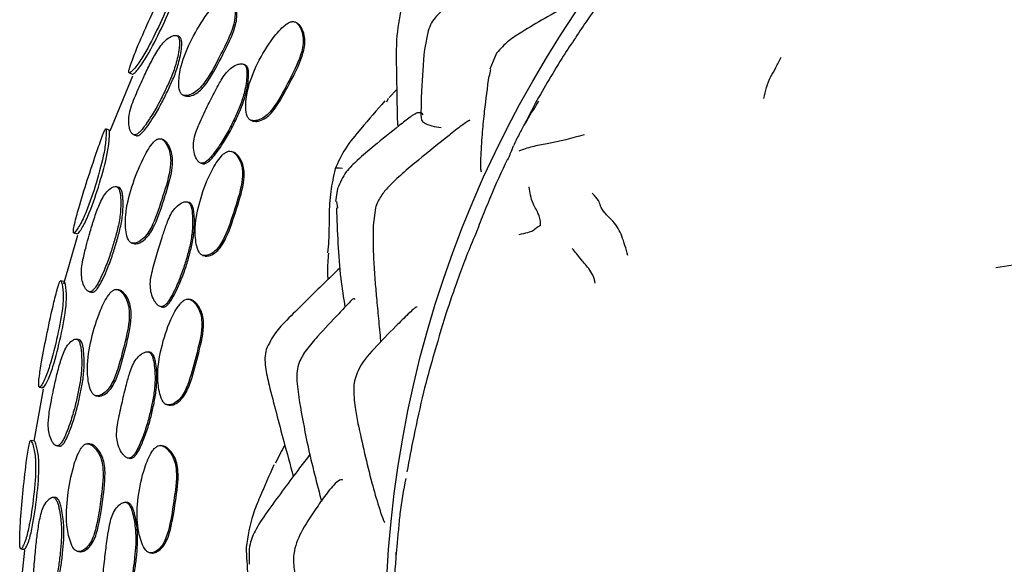
# Model space of a CAD drawing. Units: millimetres. Extents: x 18 to 549, y 30 to 587.
# Drawn here: x 267 to 294, y 72 to 86 of the extents above; entities that cross this region are included whole.
import ezdxf

# ---------------------------------------------------------------- set-up
doc = ezdxf.new("R2010")
doc.units = ezdxf.units.MM

msp = doc.modelspace()

# ---------------------------------------------------------------- linework, layer by layer
at = {"color": 7, "linetype": 'Continuous', "lineweight": 25}
for p, q in [((274.813, 86.285), (274.806, 86.289)), ((274.848, 86.267), (274.824, 86.279)), ((278.408, 86.049), (278.308, 85.542)), ((280.261, 85.447), (280.076, 85.012)), ((273.47, 85.121), (273.424, 85.141)), ((280.07, 84.825), (280.104, 85.008)), ((270.41, 84.82), (269.79, 83.338)), ((271.774, 84.312), (271.828, 84.29)), ((277.33, 84.22), (277.278, 84.124)), ((277.558, 84.465), (277.354, 84.25)), ((273.608, 83.632), (273.652, 83.614)), ((271.177, 83.127), (271.173, 83.129)), ((273.133, 82.771), (273.088, 82.788)), ((272.268, 82.469), (272.316, 82.452)), ((275.957, 81.786), (275.903, 81.432)), ((271.956, 81.402), (271.908, 81.418)), ((275.965, 81.253), (275.936, 81.432)), ((276.98, 81.262), (276.919, 80.783)), ((268.919, 80.514), (268.536, 79.199)), ((270.385, 80.311), (270.44, 80.295)), ((272.306, 79.978), (272.352, 79.964)), ((268.558, 79.27), (268.463, 79.294)), ((271.978, 78.782), (271.931, 78.794)), ((271.182, 78.591), (271.23, 78.579)), ((270.891, 77.356), (270.842, 77.367)), ((274.857, 76.574), (274.929, 76.003)), ((267.988, 76.358), (267.737, 74.957)), ((269.418, 76.18), (269.476, 76.17)), ((271.352, 75.934), (271.4, 75.926)), ((276.438, 75.86), (276.508, 75.434)), ((267.75, 74.955), (267.652, 74.968)), ((271.21, 74.829), (271.162, 74.835)), ((270.316, 74.494), (270.366, 74.488)), ((270.278, 73.296), (270.228, 73.3)), ((268.944, 71.967), (269.002, 71.963)), ((277.54, 71.859), (277.545, 71.956)), ((270.892, 71.932), (270.94, 71.929))]:
    msp.add_line(p, q, dxfattribs=at)
at = {"color": 7, "linetype": 'Continuous', "lineweight": 25, "flags": 128}
for points in [[(271.681, 85.887), (271.649, 85.902), (271.616, 85.916)], [(270.315, 84.913), (270.36, 84.895), (270.405, 84.876)], [(269.776, 83.363), (269.729, 83.38), (269.682, 83.397)], [(271.228, 83.108), (271.2, 83.119), (271.184, 83.125)], [(270.052, 81.811), (270.018, 81.822), (269.983, 81.834)], [(270.044, 79.042), (270.016, 79.049), (269.988, 79.056)], [(268.972, 77.696), (268.937, 77.703), (268.902, 77.71)], [(267.885, 76.414), (267.933, 76.406), (267.982, 76.398)], [(269.254, 74.879), (269.225, 74.883), (269.196, 74.887)], [(268.338, 73.428), (268.302, 73.432), (268.266, 73.435)], [(267.386, 72.041), (267.435, 72.038), (267.484, 72.035)]]:
    msp.add_lwpolyline(points, dxfattribs=at)
at = {"color": 7, "linetype": 'Continuous', "lineweight": 25}
msp.add_circle((307.355, 69.708), 30.106, dxfattribs=at)
for points, knots in [([(280.999, 87.785), (280.998, 87.794), (280.996, 87.814), (280.956, 87.816), (280.896, 87.802), (280.685, 87.712), (280.189, 87.436), (279.554, 87.079), (278.976, 86.746), (278.661, 86.493), (278.49, 86.264), (278.436, 86.123), (278.408, 86.049)], [0, 0, 0, 0, 0.027702, 0.058603, 0.087633, 0.118144, 0.290837, 0.583001, 0.754463, 0.868762, 0.931948, 1, 1, 1, 1]), ([(270.316, 84.913), (270.325, 84.915), (270.345, 84.919), (270.405, 84.971), (270.531, 85.106), (270.793, 85.515), (271.111, 86.144), (271.38, 86.738), (271.494, 87.13), (271.528, 87.321), (271.539, 87.482), (271.537, 87.579), (271.519, 87.605), (271.495, 87.591), (271.46, 87.543), (271.368, 87.391), (271.156, 86.974), (270.854, 86.332), (270.563, 85.673), (270.386, 85.227), (270.315, 85.01), (270.303, 84.928), (270.312, 84.918), (270.316, 84.913)], [0, 0, 0, 0, 0.0153569, 0.0318247, 0.06344, 0.1259199, 0.2490741, 0.3716484, 0.4025655, 0.4346159, 0.4693356, 0.5026139, 0.5175797, 0.5306115, 0.543894, 0.5593701, 0.6286557, 0.7514109, 0.8689414, 0.937157, 0.9737183, 0.9875403, 1, 1, 1, 1]), ([(270.406, 84.876), (270.416, 84.878), (270.434, 84.882), (270.493, 84.935), (270.617, 85.072), (270.876, 85.482), (271.191, 86.108), (271.459, 86.7), (271.575, 87.09), (271.611, 87.28), (271.624, 87.437), (271.626, 87.538), (271.61, 87.551), (271.606, 87.554)], [0, 0, 0, 0, 0.02897, 0.060203, 0.120725, 0.24212, 0.483031, 0.72294, 0.783146, 0.845076, 0.911458, 0.974495, 1, 1, 1, 1]), ([(283.556, 87.534), (283.262, 87.124), (282.737, 86.39), (282.242, 85.635), (282.024, 85.302)], [0, 0, 0, 0, 0.558741, 1, 1, 1, 1]), ([(271.779, 84.31), (271.806, 84.305), (271.863, 84.294), (271.982, 84.323), (272.185, 84.428), (272.491, 84.814), (272.796, 85.426), (273.091, 85.984), (273.184, 86.385), (273.186, 86.596), (273.145, 86.76), (273.089, 86.878), (273.043, 86.937), (273.002, 86.967), (272.969, 86.98), (272.934, 86.983), (272.884, 86.975), (272.818, 86.942), (272.648, 86.807), (272.361, 86.434), (272.005, 85.844), (271.724, 85.202), (271.652, 84.717), (271.664, 84.457), (271.715, 84.357), (271.749, 84.324), (271.769, 84.315), (271.779, 84.31)], [0, 0, 0, 0, 0.014979, 0.031186, 0.062353, 0.124877, 0.248635, 0.371806, 0.404317, 0.434457, 0.468838, 0.486138, 0.500808, 0.507774, 0.514085, 0.520228, 0.52669, 0.53994, 0.556285, 0.628629, 0.750747, 0.868282, 0.937608, 0.974407, 0.987907, 0.994013, 1, 1, 1, 1]), ([(271.833, 84.288), (271.859, 84.283), (271.915, 84.273), (272.034, 84.302), (272.236, 84.407), (272.541, 84.793), (272.845, 85.404), (273.139, 85.961), (273.232, 86.362), (273.235, 86.571), (273.195, 86.735), (273.14, 86.853), (273.094, 86.91), (273.058, 86.939), (273.041, 86.945), (273.035, 86.947)], [0, 0, 0, 0, 0.029098, 0.060653, 0.121495, 0.243912, 0.486443, 0.727846, 0.791535, 0.850509, 0.917644, 0.95135, 0.979875, 0.993403, 1, 1, 1, 1]), ([(282.663, 86.979), (282.661, 86.98), (282.658, 86.981), (282.642, 86.975), (282.625, 86.968), (282.523, 86.915), (282.125, 86.688), (281.622, 86.432), (281.026, 86.066), (280.564, 85.785), (280.365, 85.562), (280.261, 85.446)], [0, 0, 0, 0, 0.020327, 0.029834, 0.039078, 0.048622, 0.165956, 0.471799, 0.703233, 0.844462, 1, 1, 1, 1]), ([(277.684, 86.67), (277.631, 86.387), (277.537, 85.894), (277.546, 85.129), (277.56, 84.428), (277.566, 83.88), (277.576, 83.564), (277.578, 83.494)], [0, 0, 0, 0, 0.281448, 0.490947, 0.705382, 0.93516, 1, 1, 1, 1]), ([(273.613, 83.63), (273.642, 83.624), (273.702, 83.611), (273.828, 83.637), (274.038, 83.739), (274.348, 84.124), (274.658, 84.734), (274.95, 85.295), (275.033, 85.7), (275.027, 85.912), (274.98, 86.077), (274.916, 86.195), (274.865, 86.253), (274.82, 86.284), (274.784, 86.297), (274.746, 86.301), (274.693, 86.294), (274.621, 86.264), (274.441, 86.139), (274.135, 85.778), (273.78, 85.183), (273.516, 84.534), (273.462, 84.043), (273.486, 83.781), (273.544, 83.679), (273.582, 83.645), (273.603, 83.635), (273.613, 83.63)], [0, 0, 0, 0, 0.014908, 0.031, 0.06201, 0.124658, 0.248656, 0.372064, 0.404537, 0.43482, 0.468978, 0.485999, 0.500481, 0.507393, 0.513739, 0.519963, 0.526537, 0.539975, 0.556372, 0.628277, 0.75068, 0.868659, 0.937937, 0.974491, 0.987953, 0.994041, 1, 1, 1, 1]), ([(273.658, 83.611), (273.687, 83.605), (273.746, 83.593), (273.872, 83.619), (274.082, 83.721), (274.392, 84.105), (274.701, 84.714), (274.993, 85.275), (275.075, 85.679), (275.07, 85.89), (275.022, 86.056), (274.959, 86.174), (274.908, 86.231), (274.868, 86.259), (274.849, 86.266), (274.844, 86.267)], [0, 0, 0, 0, 0.029198, 0.060718, 0.121466, 0.244171, 0.487016, 0.728699, 0.792303, 0.851624, 0.918543, 0.951885, 0.980251, 0.993787, 1, 1, 1, 1]), ([(271.604, 85.922), (271.583, 85.924), (271.533, 85.93), (271.428, 85.888), (271.302, 85.801), (271.173, 85.652), (271.028, 85.429), (270.868, 85.13), (270.677, 84.732), (270.484, 84.299), (270.332, 83.911), (270.298, 83.614), (270.314, 83.455), (270.349, 83.34), (270.382, 83.282), (270.414, 83.251), (270.44, 83.238), (270.469, 83.236), (270.51, 83.246), (270.568, 83.283), (270.656, 83.369), (270.772, 83.521), (270.936, 83.771), (271.119, 84.081), (271.291, 84.432), (271.451, 84.775), (271.567, 85.083), (271.635, 85.358), (271.669, 85.552), (271.682, 85.709), (271.676, 85.814), (271.655, 85.878), (271.629, 85.91), (271.612, 85.918), (271.604, 85.922)], [0, 0, 0, 0, 0.01353, 0.031534, 0.063155, 0.094164, 0.125686, 0.186641, 0.248994, 0.326449, 0.403961, 0.433871, 0.468393, 0.48611, 0.501034, 0.508025, 0.514267, 0.520245, 0.526525, 0.539481, 0.55579, 0.586866, 0.629379, 0.694324, 0.751539, 0.807329, 0.866997, 0.900313, 0.937088, 0.958356, 0.975182, 0.988434, 0.994237, 1, 1, 1, 1]), ([(270.52, 83.214), (270.525, 83.213), (270.54, 83.212), (270.577, 83.222), (270.634, 83.258), (270.721, 83.345), (270.836, 83.497), (270.999, 83.747), (271.18, 84.057), (271.351, 84.407), (271.511, 84.75), (271.626, 85.057), (271.695, 85.331), (271.729, 85.525), (271.743, 85.682), (271.739, 85.785), (271.719, 85.85), (271.693, 85.881), (271.677, 85.889), (271.669, 85.892)], [0, 0, 0, 0, 0.007161, 0.019953, 0.04651, 0.080128, 0.144404, 0.23248, 0.367145, 0.485849, 0.601614, 0.72542, 0.794502, 0.870678, 0.914655, 0.949335, 0.97648, 0.988297, 1, 1, 1, 1]), ([(278.308, 85.543), (278.276, 85.169), (278.228, 84.616), (278.216, 84.033), (278.214, 83.794), (278.215, 83.728), (278.218, 83.669), (278.236, 83.614), (278.399, 83.491), (278.591, 83.461), (278.759, 83.434)], [0, 0, 0, 0, 0.298147, 0.441202, 0.470456, 0.484866, 0.50077, 0.540978, 0.596358, 1, 1, 1, 1]), ([(282.024, 85.302), (281.761, 84.873), (281.409, 84.296), (281.105, 83.692), (281.027, 83.538)], [0, 0, 0, 0, 0.744228, 1, 1, 1, 1]), ([(287.495, 84.22), (287.538, 84.421), (287.6, 84.704), (287.829, 85.056), (287.914, 85.244), (287.958, 85.34)], [0, 0, 0, 0, 0.549306, 0.768985, 1, 1, 1, 1]), ([(273.403, 85.151), (273.39, 85.154), (273.362, 85.16), (273.301, 85.154), (273.195, 85.124), (273.054, 85.038), (272.918, 84.888), (272.782, 84.679), (272.62, 84.383), (272.423, 83.986), (272.21, 83.546), (272.059, 83.163), (272.051, 82.863), (272.089, 82.695), (272.142, 82.573), (272.187, 82.512), (272.228, 82.481), (272.26, 82.469), (272.295, 82.468), (272.343, 82.479), (272.408, 82.517), (272.504, 82.604), (272.627, 82.756), (272.798, 83.001), (272.985, 83.305), (273.157, 83.649), (273.312, 83.991), (273.418, 84.299), (273.476, 84.576), (273.503, 84.772), (273.508, 84.933), (273.495, 85.039), (273.466, 85.106), (273.432, 85.139), (273.412, 85.147), (273.403, 85.151)], [0, 0, 0, 0, 0.00682, 0.014894, 0.031211, 0.062283, 0.09328, 0.125127, 0.177406, 0.248942, 0.329274, 0.404022, 0.434094, 0.468657, 0.486074, 0.500309, 0.506896, 0.512816, 0.518599, 0.524826, 0.537989, 0.554722, 0.586308, 0.629142, 0.693937, 0.750927, 0.806567, 0.866548, 0.900294, 0.937571, 0.958932, 0.975652, 0.988662, 0.994379, 1, 1, 1, 1]), ([(272.316, 82.453), (272.324, 82.452), (272.344, 82.45), (272.39, 82.463), (272.454, 82.5), (272.55, 82.587), (272.673, 82.739), (272.844, 82.984), (273.031, 83.287), (273.202, 83.631), (273.357, 83.972), (273.463, 84.279), (273.521, 84.556), (273.548, 84.752), (273.553, 84.912), (273.54, 85.018), (273.511, 85.085), (273.477, 85.118), (273.458, 85.126), (273.448, 85.13)], [0, 0, 0, 0, 0.009125, 0.021919, 0.048987, 0.083415, 0.148428, 0.236604, 0.370003, 0.487337, 0.601895, 0.725389, 0.794865, 0.871602, 0.915566, 0.949965, 0.976712, 0.988456, 1, 1, 1, 1]), ([(280.051, 84.833), (280.008, 84.515), (279.939, 84.01), (279.879, 83.403), (279.849, 82.989), (279.83, 82.67), (279.824, 82.411), (279.83, 82.291), (279.836, 82.242), (279.843, 82.24), (279.847, 82.239)], [0, 0, 0, 0, 0.3266748, 0.5185788, 0.625055, 0.7470036, 0.8869183, 0.9187707, 0.9497037, 1, 1, 1, 1]), ([(277.236, 84.153), (277.021, 83.905), (276.662, 83.491), (276.151, 82.893), (275.975, 82.501), (275.891, 82.313)], [0, 0, 0, 0, 0.438435, 0.73138, 1, 1, 1, 1]), ([(281.397, 84.149), (281.272, 83.95), (281.098, 83.672), (280.861, 83.247), (280.769, 83.046), (280.721, 82.941)], [0, 0, 0, 0, 0.546598, 0.763666, 1, 1, 1, 1]), ([(278.273, 83.783), (278.261, 83.799), (278.232, 83.837), (278.15, 83.842), (278.065, 83.811), (277.996, 83.771), (277.856, 83.671), (277.491, 83.377), (277.014, 83.001), (276.53, 82.589), (276.154, 82.232), (276.026, 81.942), (275.957, 81.786)], [0, 0, 0, 0, 0.05393, 0.126101, 0.15749, 0.187517, 0.217924, 0.323364, 0.569368, 0.736922, 0.858126, 1, 1, 1, 1]), ([(279.534, 83.62), (279.534, 83.621), (279.535, 83.626), (279.524, 83.623), (279.497, 83.61), (279.429, 83.566), (279.262, 83.453), (278.819, 83.099), (278.273, 82.665), (277.719, 82.204), (277.38, 81.88), (277.111, 81.584), (277.025, 81.373), (276.98, 81.262)], [0, 0, 0, 0, 0.005715, 0.018793, 0.031386, 0.057147, 0.111114, 0.237106, 0.52703, 0.682644, 0.818382, 0.904462, 1, 1, 1, 1]), ([(268.823, 80.588), (268.831, 80.592), (268.85, 80.603), (268.904, 80.672), (269.011, 80.833), (269.213, 81.28), (269.434, 81.949), (269.608, 82.572), (269.672, 82.96), (269.69, 83.144), (269.694, 83.293), (269.694, 83.383), (269.684, 83.401), (269.674, 83.392), (269.662, 83.372), (269.64, 83.324), (269.57, 83.147), (269.409, 82.696), (269.186, 82.026), (268.976, 81.347), (268.855, 80.896), (268.809, 80.674), (268.808, 80.605), (268.814, 80.589), (268.82, 80.588), (268.823, 80.588)], [0, 0, 0, 0, 0.014322, 0.031829, 0.063424, 0.125853, 0.249118, 0.371365, 0.403613, 0.434467, 0.469409, 0.502949, 0.517739, 0.524227, 0.53036, 0.543187, 0.558474, 0.628503, 0.751344, 0.86819, 0.937062, 0.973992, 0.987703, 0.993919, 1, 1, 1, 1]), ([(268.917, 80.561), (268.925, 80.566), (268.944, 80.577), (268.996, 80.646), (269.101, 80.809), (269.3, 81.255), (269.519, 81.921), (269.694, 82.541), (269.761, 82.928), (269.78, 83.111), (269.786, 83.258), (269.788, 83.352), (269.778, 83.359), (269.775, 83.361)], [0, 0, 0, 0, 0.02708, 0.060397, 0.121092, 0.242685, 0.484142, 0.723403, 0.78611, 0.845659, 0.912511, 0.976293, 1, 1, 1, 1]), ([(270.452, 83.238), (270.463, 83.234), (270.486, 83.225), (270.509, 83.217), (270.52, 83.213)], [0, 0, 0, 0, 0.5, 1, 1, 1, 1]), ([(282.631, 83.236), (282.301, 83.148), (281.84, 83.026), (281.206, 82.921), (280.978, 82.84), (280.862, 82.798)], [0, 0, 0, 0, 0.553433, 0.771659, 1, 1, 1, 1]), ([(270.403, 80.306), (270.431, 80.306), (270.489, 80.306), (270.603, 80.357), (270.787, 80.496), (271.026, 80.93), (271.23, 81.581), (271.423, 82.181), (271.447, 82.589), (271.416, 82.795), (271.352, 82.949), (271.28, 83.056), (271.227, 83.105), (271.182, 83.128), (271.147, 83.135), (271.113, 83.131), (271.065, 83.114), (271.005, 83.07), (270.858, 82.907), (270.632, 82.491), (270.379, 81.847), (270.209, 81.17), (270.215, 80.684), (270.267, 80.431), (270.333, 80.341), (270.372, 80.315), (270.393, 80.309), (270.403, 80.306)], [0, 0, 0, 0, 0.014952, 0.031175, 0.062354, 0.124821, 0.248679, 0.371592, 0.404074, 0.434246, 0.468568, 0.485927, 0.500531, 0.507465, 0.513745, 0.519868, 0.526319, 0.539605, 0.555988, 0.628672, 0.750913, 0.868213, 0.937495, 0.974498, 0.987995, 0.994066, 1, 1, 1, 1]), ([(270.459, 80.29), (270.486, 80.29), (270.544, 80.29), (270.657, 80.341), (270.84, 80.481), (271.078, 80.914), (271.282, 81.564), (271.474, 82.163), (271.499, 82.571), (271.469, 82.776), (271.406, 82.929), (271.335, 83.036), (271.281, 83.083), (271.245, 83.104), (271.231, 83.107), (271.228, 83.107)], [0, 0, 0, 0, 0.029188, 0.060932, 0.122101, 0.244989, 0.488822, 0.730782, 0.794675, 0.853941, 0.921195, 0.955126, 0.983609, 0.997115, 1, 1, 1, 1]), ([(280.61, 82.668), (280.62, 82.693), (280.657, 82.787), (280.694, 82.876), (280.721, 82.941)], [0, 0, 0, 0, 0.263523, 1, 1, 1, 1]), ([(272.329, 79.971), (272.358, 79.971), (272.419, 79.97), (272.538, 80.017), (272.728, 80.154), (272.972, 80.588), (273.173, 81.244), (273.374, 81.848), (273.392, 82.26), (273.353, 82.466), (273.277, 82.619), (273.194, 82.723), (273.124, 82.777), (273.046, 82.803), (272.965, 82.784), (272.888, 82.736), (272.729, 82.581), (272.484, 82.175), (272.238, 81.525), (272.085, 80.842), (272.111, 80.351), (272.178, 80.097), (272.252, 80.007), (272.295, 79.98), (272.318, 79.974), (272.329, 79.971)], [0, 0, 0, 0, 0.014754, 0.030772, 0.0616, 0.123333, 0.248631, 0.372252, 0.404737, 0.434928, 0.469005, 0.485995, 0.500494, 0.513759, 0.526604, 0.540141, 0.556576, 0.628267, 0.750603, 0.868588, 0.937948, 0.974539, 0.987983, 0.994055, 1, 1, 1, 1]), ([(272.375, 79.958), (272.404, 79.957), (272.465, 79.956), (272.584, 80.003), (272.773, 80.14), (273.017, 80.573), (273.218, 81.229), (273.419, 81.832), (273.437, 82.244), (273.397, 82.449), (273.322, 82.603), (273.238, 82.704), (273.18, 82.756), (273.14, 82.765), (273.127, 82.768)], [0, 0, 0, 0, 0.029094, 0.060684, 0.121485, 0.24322, 0.490283, 0.734043, 0.798105, 0.857648, 0.924849, 0.958349, 0.98693, 1, 1, 1, 1]), ([(280.61, 82.668), (280.604, 82.656), (280.592, 82.632), (280.566, 82.582), (280.553, 82.557)], [0, 0, 0, 0, 0.480819, 1, 1, 1, 1]), ([(276.093, 82.323), (276.092, 82.324), (275.976, 82.339), (275.859, 82.347), (275.896, 82.314), (275.899, 82.312)], [0, 0, 0, 0, 0.008773, 0.918244, 1, 1, 1, 1]), ([(280.556, 82.577), (280.397, 82.241), (280.154, 81.726), (279.877, 81.018), (279.731, 80.657), (279.66, 80.48)], [0, 0, 0, 0, 0.488042, 0.748753, 1, 1, 1, 1]), ([(275.891, 82.314), (275.846, 82.11), (275.754, 81.694), (275.723, 81.037), (275.728, 80.476), (275.699, 80.152), (275.689, 80.044)], [0, 0, 0, 0, 0.269019, 0.550766, 0.850204, 1, 1, 1, 1]), ([(269.958, 81.841), (269.937, 81.84), (269.887, 81.836), (269.79, 81.775), (269.678, 81.666), (269.574, 81.494), (269.463, 81.244), (269.351, 80.919), (269.241, 80.555), (269.149, 80.205), (269.063, 79.873), (269.018, 79.572), (269.033, 79.33), (269.078, 79.179), (269.135, 79.074), (269.179, 79.024), (269.218, 79.001), (269.247, 78.994), (269.277, 78.998), (269.318, 79.016), (269.37, 79.064), (269.444, 79.166), (269.535, 79.339), (269.659, 79.615), (269.791, 79.954), (269.907, 80.33), (270.011, 80.699), (270.073, 81.024), (270.092, 81.306), (270.091, 81.501), (270.075, 81.654), (270.05, 81.753), (270.017, 81.81), (269.985, 81.835), (269.967, 81.839), (269.958, 81.841)], [0, 0, 0, 0, 0.0137129, 0.0315086, 0.06298, 0.0939515, 0.1255477, 0.1878762, 0.2489995, 0.2972582, 0.3517865, 0.4039561, 0.4339282, 0.4685382, 0.4862439, 0.5011417, 0.5081001, 0.5143068, 0.5202495, 0.5265056, 0.5394176, 0.555734, 0.586523, 0.6292234, 0.6939617, 0.7510941, 0.8071441, 0.867123, 0.9004774, 0.9371037, 0.9580578, 0.9747807, 0.9881582, 0.9940814, 1, 1, 1, 1]), ([(269.316, 78.979), (269.326, 78.98), (269.345, 78.981), (269.385, 79), (269.437, 79.048), (269.51, 79.15), (269.6, 79.323), (269.722, 79.599), (269.853, 79.937), (269.969, 80.313), (270.073, 80.681), (270.136, 81.005), (270.156, 81.286), (270.155, 81.48), (270.14, 81.633), (270.117, 81.731), (270.085, 81.788), (270.053, 81.813), (270.036, 81.817), (270.027, 81.819)], [0, 0, 0, 0, 0.011999, 0.02472, 0.051129, 0.084664, 0.148117, 0.23622, 0.369869, 0.48785, 0.6036, 0.727422, 0.796203, 0.871621, 0.914665, 0.948886, 0.976081, 0.988056, 1, 1, 1, 1]), ([(281.451, 80.789), (281.451, 80.794), (281.452, 80.806), (281.452, 80.829), (281.449, 80.873), (281.438, 80.956), (281.392, 81.128), (281.19, 81.445), (281.163, 81.678), (281.146, 81.828)], [0, 0, 0, 0, 0.012158, 0.030193, 0.067648, 0.148123, 0.290659, 0.545344, 1, 1, 1, 1]), ([(283.817, 79.972), (283.763, 80.158), (283.654, 80.527), (283.5, 80.824), (283.168, 81.13), (283.061, 81.324), (283.04, 81.459), (282.916, 81.589), (282.851, 81.656)], [0, 0, 0, 0, 0.243873, 0.483287, 0.61117, 0.731311, 0.859858, 1, 1, 1, 1]), ([(271.872, 81.429), (271.859, 81.43), (271.83, 81.43), (271.771, 81.414), (271.671, 81.365), (271.546, 81.254), (271.437, 81.082), (271.338, 80.853), (271.226, 80.533), (271.097, 80.108), (270.958, 79.637), (270.87, 79.234), (270.913, 78.938), (270.977, 78.78), (271.051, 78.67), (271.105, 78.618), (271.151, 78.595), (271.185, 78.589), (271.22, 78.594), (271.266, 78.614), (271.323, 78.664), (271.404, 78.767), (271.501, 78.938), (271.63, 79.21), (271.765, 79.542), (271.877, 79.911), (271.973, 80.274), (272.026, 80.595), (272.038, 80.877), (272.033, 81.076), (272.012, 81.234), (271.982, 81.336), (271.942, 81.396), (271.903, 81.423), (271.882, 81.427), (271.872, 81.429)], [0, 0, 0, 0, 0.0068194, 0.0148989, 0.0312176, 0.0622648, 0.0932589, 0.1251246, 0.1771335, 0.2489638, 0.3291426, 0.4040106, 0.4340865, 0.4686671, 0.4860823, 0.5003057, 0.5068781, 0.5127832, 0.5185547, 0.5247786, 0.537947, 0.554712, 0.5863217, 0.6291727, 0.6939284, 0.7508695, 0.806447, 0.8664252, 0.9002191, 0.9375735, 0.9589862, 0.9757127, 0.988695, 0.9943938, 1, 1, 1, 1]), ([(271.234, 78.579), (271.245, 78.58), (271.268, 78.582), (271.314, 78.603), (271.371, 78.652), (271.452, 78.755), (271.548, 78.926), (271.677, 79.198), (271.812, 79.529), (271.924, 79.898), (272.02, 80.26), (272.073, 80.581), (272.085, 80.862), (272.08, 81.06), (272.059, 81.219), (272.029, 81.321), (271.989, 81.381), (271.951, 81.407), (271.93, 81.411), (271.919, 81.414)], [0, 0, 0, 0, 0.011824, 0.024582, 0.051593, 0.085998, 0.150884, 0.238855, 0.371802, 0.488708, 0.602814, 0.725952, 0.795326, 0.871998, 0.915938, 0.950247, 0.976853, 0.988523, 1, 1, 1, 1]), ([(275.929, 81.262), (275.949, 80.622), (275.977, 79.723), (276.116, 78.837), (276.156, 78.582)], [0, 0, 0, 0, 0.711649, 1, 1, 1, 1]), ([(276.919, 80.783), (276.919, 80.48), (276.918, 79.997), (276.966, 79.335), (277.013, 78.805), (277.065, 78.262), (277.102, 77.847), (277.123, 77.65), (277.124, 77.639)], [0, 0, 0, 0, 0.29294, 0.466718, 0.619638, 0.79678, 0.988947, 1, 1, 1, 1]), ([(281.451, 80.789), (281.45, 80.788), (281.447, 80.785), (281.441, 80.781), (281.43, 80.775), (281.41, 80.765), (281.374, 80.747), (281.322, 80.701), (281.254, 80.641), (281.113, 80.588), (280.949, 80.555), (280.865, 80.538)], [0, 0, 0, 0, 0.005608, 0.013165, 0.028705, 0.065401, 0.145405, 0.288132, 0.539423, 0.761803, 1, 1, 1, 1]), ([(268.817, 80.589), (268.833, 80.584), (268.864, 80.576), (268.896, 80.567), (268.911, 80.562)], [0, 0, 0, 0, 0.5, 1, 1, 1, 1]), ([(279.66, 80.48), (279.578, 80.283), (279.418, 79.897), (279.161, 79.202), (278.992, 78.701), (278.889, 78.394)], [0, 0, 0, 0, 0.286848, 0.563942, 1, 1, 1, 1]), ([(275.712, 80.042), (275.696, 79.87), (275.675, 79.635), (275.69, 79.387), (275.694, 79.321)], [0, 0, 0, 0, 0.731942, 1, 1, 1, 1]), ([(282.927, 79.224), (282.926, 79.234), (282.922, 79.258), (282.911, 79.318), (282.878, 79.43), (282.757, 79.629), (282.54, 79.872), (282.428, 80.029), (282.348, 80.116), (282.309, 80.16)], [0, 0, 0, 0, 0.027785, 0.068235, 0.144228, 0.287718, 0.543559, 0.770342, 1, 1, 1, 1]), ([(293.774, 79.647), (294.394, 79.747), (295.287, 79.89), (296.313, 80.059), (296.744, 80.113), (296.929, 80.144), (296.992, 80.169), (297.019, 80.179)], [0, 0, 0, 0, 0.575942, 0.829067, 0.938234, 0.973521, 1, 1, 1, 1]), ([(276.027, 79.642), (275.987, 79.604), (275.657, 79.292), (275.176, 78.819), (274.629, 78.275), (274.242, 77.882), (274.101, 77.59), (274.027, 77.436)], [0, 0, 0, 0, 0.054495, 0.453289, 0.673319, 0.82739, 1, 1, 1, 1]), ([(267.888, 76.414), (267.897, 76.418), (267.914, 76.428), (267.961, 76.494), (268.053, 76.656), (268.214, 77.117), (268.382, 77.799), (268.511, 78.441), (268.534, 78.845), (268.527, 79.036), (268.504, 79.19), (268.483, 79.281), (268.461, 79.3), (268.442, 79.277), (268.419, 79.221), (268.365, 79.05), (268.251, 78.595), (268.099, 77.903), (267.961, 77.198), (267.886, 76.727), (267.865, 76.504), (267.872, 76.424), (267.883, 76.417), (267.888, 76.414)], [0, 0, 0, 0, 0.015356, 0.031807, 0.063389, 0.125821, 0.249003, 0.371591, 0.403882, 0.434588, 0.469312, 0.502521, 0.51736, 0.530434, 0.543728, 0.559247, 0.62859, 0.75125, 0.868909, 0.937107, 0.973626, 0.987482, 1, 1, 1, 1]), ([(267.984, 76.397), (267.993, 76.402), (268.01, 76.411), (268.055, 76.479), (268.145, 76.642), (268.303, 77.102), (268.468, 77.782), (268.598, 78.42), (268.623, 78.823), (268.618, 79.014), (268.597, 79.164), (268.579, 79.26), (268.562, 79.267), (268.558, 79.268)], [0, 0, 0, 0, 0.0290371, 0.0603186, 0.1209398, 0.2425413, 0.4840022, 0.7243827, 0.7873491, 0.8467549, 0.9132431, 0.9762759, 1, 1, 1, 1]), ([(269.426, 76.179), (269.454, 76.18), (269.511, 76.183), (269.622, 76.238), (269.796, 76.388), (270.008, 76.837), (270.171, 77.504), (270.327, 78.12), (270.32, 78.534), (270.271, 78.739), (270.192, 78.889), (270.11, 78.99), (270.042, 79.042), (269.981, 79.061), (269.932, 79.054), (269.885, 79.035), (269.827, 78.989), (269.689, 78.821), (269.487, 78.394), (269.281, 77.73), (269.164, 77.036), (269.207, 76.545), (269.28, 76.295), (269.352, 76.21), (269.393, 76.186), (269.415, 76.181), (269.426, 76.179)], [0, 0, 0, 0, 0.0149985, 0.031191, 0.0623148, 0.1248674, 0.2486509, 0.3717982, 0.4042853, 0.4345098, 0.468819, 0.4860374, 0.5007082, 0.5140443, 0.520285, 0.526839, 0.5402211, 0.5565485, 0.6284553, 0.7506702, 0.8683441, 0.9376383, 0.9743713, 0.9878891, 0.9940059, 1, 1, 1, 1]), ([(269.247, 78.996), (269.259, 78.993), (269.282, 78.987), (269.305, 78.982), (269.316, 78.979)], [0, 0, 0, 0, 0.5, 1, 1, 1, 1]), ([(269.483, 76.169), (269.511, 76.17), (269.568, 76.173), (269.678, 76.229), (269.851, 76.379), (270.061, 76.827), (270.224, 77.493), (270.379, 78.108), (270.373, 78.522), (270.325, 78.726), (270.247, 78.877), (270.165, 78.974), (270.109, 79.024), (270.071, 79.032), (270.059, 79.034)], [0, 0, 0, 0, 0.02935, 0.06111, 0.122325, 0.245723, 0.490136, 0.733308, 0.797419, 0.85699, 0.924461, 0.958242, 0.986967, 1, 1, 1, 1]), ([(271.361, 75.933), (271.39, 75.934), (271.451, 75.936), (271.568, 75.99), (271.749, 76.138), (271.962, 76.586), (272.123, 77.252), (272.288, 77.863), (272.282, 78.278), (272.23, 78.482), (272.146, 78.632), (272.056, 78.731), (271.983, 78.782), (271.904, 78.803), (271.825, 78.781), (271.751, 78.728), (271.602, 78.566), (271.383, 78.147), (271.174, 77.486), (271.064, 76.794), (271.121, 76.303), (271.203, 76.051), (271.282, 75.965), (271.326, 75.94), (271.349, 75.935), (271.361, 75.933)], [0, 0, 0, 0, 0.014906, 0.031007, 0.062016, 0.124691, 0.2486, 0.372306, 0.404808, 0.434965, 0.46902, 0.48598, 0.500477, 0.513739, 0.526596, 0.540138, 0.556586, 0.628264, 0.750602, 0.868565, 0.937949, 0.974561, 0.987996, 0.994062, 1, 1, 1, 1]), ([(271.408, 75.925), (271.437, 75.926), (271.499, 75.928), (271.615, 75.982), (271.796, 76.13), (272.009, 76.577), (272.169, 77.242), (272.334, 77.852), (272.328, 78.266), (272.276, 78.47), (272.192, 78.621), (272.102, 78.718), (272.041, 78.766), (272, 78.773), (271.987, 78.776)], [0, 0, 0, 0, 0.029391, 0.061145, 0.122302, 0.245899, 0.490228, 0.734152, 0.798247, 0.857724, 0.924895, 0.958343, 0.986928, 1, 1, 1, 1]), ([(276.428, 78.787), (276.424, 78.794), (276.414, 78.809), (276.39, 78.807), (276.36, 78.789), (276.332, 78.764), (276.265, 78.699), (276.141, 78.566), (275.848, 78.252), (275.491, 77.88), (275.12, 77.448), (274.924, 77.133), (274.85, 76.838), (274.854, 76.666), (274.857, 76.574)], [0, 0, 0, 0, 0.024583, 0.059339, 0.087794, 0.100832, 0.113805, 0.197524, 0.268591, 0.545206, 0.700161, 0.829374, 0.908575, 1, 1, 1, 1]), ([(278.107, 78.579), (278.104, 78.581), (278.099, 78.586), (278.066, 78.568), (277.988, 78.505), (277.816, 78.343), (277.445, 77.973), (276.957, 77.482), (276.505, 76.956), (276.361, 76.381), (276.411, 76.043), (276.438, 75.86)], [0, 0, 0, 0, 0.018854, 0.031523, 0.071888, 0.129012, 0.261668, 0.494575, 0.704018, 0.840131, 1, 1, 1, 1]), ([(278.889, 78.394), (278.769, 78.002), (278.556, 77.3), (278.364, 76.592), (278.28, 76.279)], [0, 0, 0, 0, 0.55844, 1, 1, 1, 1]), ([(268.882, 77.714), (268.861, 77.711), (268.812, 77.703), (268.722, 77.633), (268.621, 77.515), (268.534, 77.337), (268.447, 77.085), (268.361, 76.757), (268.279, 76.393), (268.21, 76.036), (268.145, 75.702), (268.118, 75.396), (268.146, 75.153), (268.197, 75.003), (268.257, 74.9), (268.302, 74.852), (268.339, 74.832), (268.368, 74.827), (268.396, 74.833), (268.434, 74.855), (268.481, 74.905), (268.547, 75.012), (268.625, 75.188), (268.728, 75.47), (268.835, 75.813), (268.922, 76.193), (268.996, 76.564), (269.034, 76.889), (269.036, 77.173), (269.025, 77.37), (269.003, 77.528), (268.975, 77.629), (268.941, 77.686), (268.908, 77.71), (268.891, 77.713), (268.882, 77.714)], [0, 0, 0, 0, 0.013479, 0.031571, 0.063139, 0.094118, 0.125604, 0.186359, 0.248753, 0.295837, 0.351751, 0.403885, 0.433892, 0.46853, 0.486162, 0.500892, 0.507759, 0.513914, 0.519856, 0.526158, 0.539243, 0.555751, 0.586969, 0.629567, 0.694395, 0.751439, 0.806929, 0.866509, 0.900007, 0.937117, 0.958602, 0.975467, 0.988603, 0.994315, 1, 1, 1, 1]), ([(268.447, 74.821), (268.454, 74.822), (268.47, 74.824), (268.505, 74.846), (268.551, 74.896), (268.615, 75.003), (268.692, 75.179), (268.794, 75.46), (268.9, 75.802), (268.987, 76.182), (269.061, 76.552), (269.099, 76.877), (269.101, 77.16), (269.092, 77.357), (269.07, 77.514), (269.044, 77.614), (269.01, 77.672), (268.978, 77.696), (268.962, 77.698), (268.953, 77.7)], [0, 0, 0, 0, 0.009121, 0.021931, 0.048698, 0.082647, 0.147056, 0.235077, 0.369142, 0.487172, 0.602001, 0.725275, 0.794529, 0.871171, 0.915461, 0.950108, 0.976916, 0.9885, 1, 1, 1, 1]), ([(270.816, 77.372), (270.803, 77.371), (270.775, 77.371), (270.717, 77.351), (270.62, 77.297), (270.503, 77.18), (270.405, 77.003), (270.321, 76.768), (270.23, 76.442), (270.128, 76.01), (270.018, 75.532), (269.957, 75.124), (270.017, 74.829), (270.091, 74.674), (270.171, 74.567), (270.228, 74.517), (270.275, 74.496), (270.309, 74.492), (270.343, 74.499), (270.387, 74.521), (270.442, 74.573), (270.515, 74.68), (270.601, 74.857), (270.712, 75.136), (270.826, 75.475), (270.915, 75.85), (270.989, 76.218), (271.022, 76.542), (271.016, 76.826), (270.998, 77.024), (270.968, 77.182), (270.931, 77.283), (270.888, 77.342), (270.848, 77.366), (270.827, 77.37), (270.816, 77.372)], [0, 0, 0, 0, 0.006815, 0.014897, 0.031219, 0.062275, 0.093272, 0.125135, 0.177133, 0.248958, 0.329141, 0.403997, 0.434081, 0.46866, 0.486085, 0.500309, 0.506884, 0.512789, 0.51856, 0.524779, 0.537944, 0.554696, 0.586313, 0.629183, 0.69397, 0.75091, 0.806476, 0.866441, 0.900229, 0.93758, 0.958987, 0.975715, 0.988699, 0.994397, 1, 1, 1, 1]), ([(270.365, 74.488), (270.374, 74.49), (270.395, 74.492), (270.437, 74.515), (270.491, 74.567), (270.564, 74.674), (270.65, 74.85), (270.761, 75.129), (270.874, 75.467), (270.963, 75.842), (271.037, 76.209), (271.07, 76.533), (271.064, 76.816), (271.047, 77.015), (271.016, 77.172), (270.98, 77.273), (270.937, 77.332), (270.897, 77.356), (270.876, 77.36), (270.865, 77.361)], [0, 0, 0, 0, 0.009567, 0.022339, 0.049396, 0.083849, 0.148892, 0.237099, 0.370412, 0.487584, 0.601929, 0.725326, 0.79485, 0.871698, 0.915732, 0.950128, 0.976805, 0.988501, 1, 1, 1, 1]), ([(274.027, 77.436), (274.011, 77.358), (273.98, 77.2), (274.012, 76.872), (274.067, 76.631), (274.104, 76.469)], [0, 0, 0, 0, 0.241504, 0.490479, 1, 1, 1, 1]), ([(267.97, 76.419), (267.971, 76.417), (267.972, 76.4), (267.979, 76.399), (267.984, 76.397)], [0, 0, 0, 0, 0.130333, 1, 1, 1, 1]), ([(274.103, 76.47), (274.235, 75.962), (274.448, 75.136), (274.674, 74.316), (274.76, 73.999)], [0, 0, 0, 0, 0.614503, 1, 1, 1, 1]), ([(278.28, 76.279), (278.19, 75.88), (278.029, 75.165), (277.895, 74.444), (277.836, 74.125)], [0, 0, 0, 0, 0.557439, 1, 1, 1, 1]), ([(274.929, 76.004), (274.992, 75.649), (275.147, 74.772), (275.377, 73.876), (275.517, 73.348), (275.523, 73.325)], [0, 0, 0, 0, 0.394397, 0.973989, 1, 1, 1, 1]), ([(276.508, 75.434), (276.628, 74.892), (276.798, 74.116), (277.045, 73.264), (277.155, 72.926), (277.207, 72.798), (277.227, 72.768), (277.233, 72.767), (277.235, 72.767)], [0, 0, 0, 0, 0.5312595, 0.7611171, 0.8859114, 0.944764, 0.9735615, 1, 1, 1, 1]), ([(267.388, 72.04), (267.396, 72.045), (267.412, 72.055), (267.452, 72.125), (267.526, 72.294), (267.641, 72.767), (267.738, 73.465), (267.798, 74.115), (267.778, 74.522), (267.749, 74.713), (267.708, 74.867), (267.675, 74.956), (267.651, 74.974), (267.633, 74.951), (267.616, 74.894), (267.579, 74.72), (267.515, 74.256), (267.439, 73.551), (267.377, 72.832), (267.353, 72.353), (267.356, 72.129), (267.371, 72.05), (267.383, 72.043), (267.388, 72.04)], [0, 0, 0, 0, 0.014509, 0.031821, 0.063449, 0.125871, 0.249033, 0.371688, 0.402608, 0.434603, 0.46924, 0.502488, 0.517461, 0.530539, 0.543871, 0.559372, 0.62858, 0.751249, 0.869079, 0.937092, 0.97354, 0.987425, 1, 1, 1, 1]), ([(267.486, 72.035), (267.493, 72.039), (267.509, 72.049), (267.547, 72.12), (267.62, 72.29), (267.73, 72.762), (267.825, 73.457), (267.886, 74.104), (267.869, 74.51), (267.842, 74.701), (267.803, 74.852), (267.773, 74.946), (267.755, 74.952), (267.75, 74.953)], [0, 0, 0, 0, 0.027403, 0.060279, 0.120901, 0.242321, 0.483522, 0.723857, 0.784131, 0.846009, 0.912287, 0.975331, 1, 1, 1, 1]), ([(268.952, 71.966), (268.979, 71.971), (269.036, 71.98), (269.14, 72.047), (269.297, 72.215), (269.458, 72.684), (269.547, 73.365), (269.635, 73.994), (269.583, 74.405), (269.512, 74.603), (269.418, 74.744), (269.324, 74.834), (269.251, 74.879), (269.188, 74.891), (269.141, 74.879), (269.097, 74.855), (269.043, 74.802), (268.925, 74.621), (268.771, 74.174), (268.643, 73.491), (268.598, 72.789), (268.694, 72.306), (268.793, 72.066), (268.875, 71.989), (268.919, 71.97), (268.941, 71.967), (268.952, 71.966)], [0, 0, 0, 0, 0.014999, 0.031188, 0.06231, 0.12486, 0.248621, 0.371782, 0.404272, 0.43449, 0.468803, 0.48602, 0.500686, 0.514017, 0.520259, 0.526816, 0.540211, 0.556553, 0.628449, 0.750608, 0.868348, 0.93763, 0.974344, 0.987868, 0.993993, 1, 1, 1, 1]), ([(268.374, 74.829), (268.387, 74.827), (268.411, 74.824), (268.435, 74.821), (268.447, 74.82)], [0, 0, 0, 0, 0.5000003, 1, 1, 1, 1]), ([(269.01, 71.963), (269.037, 71.967), (269.094, 71.976), (269.196, 72.044), (269.352, 72.212), (269.512, 72.68), (269.6, 73.36), (269.688, 73.988), (269.637, 74.398), (269.567, 74.595), (269.474, 74.737), (269.381, 74.825), (269.32, 74.868), (269.282, 74.872), (269.27, 74.873)], [0, 0, 0, 0, 0.029354, 0.061111, 0.122327, 0.245727, 0.490106, 0.733312, 0.797431, 0.856992, 0.924473, 0.958253, 0.98697, 1, 1, 1, 1]), ([(270.9, 71.932), (270.929, 71.936), (270.99, 71.944), (271.1, 72.011), (271.263, 72.178), (271.425, 72.647), (271.521, 73.323), (271.621, 73.949), (271.568, 74.36), (271.494, 74.558), (271.393, 74.697), (271.294, 74.786), (271.215, 74.829), (271.135, 74.841), (271.058, 74.81), (270.991, 74.75), (270.861, 74.572), (270.69, 74.133), (270.544, 73.455), (270.512, 72.755), (270.622, 72.273), (270.731, 72.032), (270.818, 71.955), (270.865, 71.935), (270.889, 71.933), (270.9, 71.932)], [0, 0, 0, 0, 0.014906, 0.031008, 0.061991, 0.124651, 0.248621, 0.372243, 0.404733, 0.434981, 0.469079, 0.486039, 0.500521, 0.513757, 0.526586, 0.540103, 0.556548, 0.628265, 0.750595, 0.868512, 0.937963, 0.974583, 0.988009, 0.994069, 1, 1, 1, 1]), ([(270.948, 71.929), (270.977, 71.933), (271.038, 71.941), (271.147, 72.008), (271.311, 72.175), (271.472, 72.643), (271.568, 73.319), (271.668, 73.944), (271.616, 74.354), (271.541, 74.551), (271.441, 74.692), (271.341, 74.778), (271.275, 74.82), (271.233, 74.822), (271.22, 74.823)], [0, 0, 0, 0, 0.029391, 0.061144, 0.122248, 0.24581, 0.490243, 0.733985, 0.79805, 0.857704, 0.924952, 0.9584, 0.986954, 1, 1, 1, 1]), ([(274.53, 74.847), (274.486, 74.768), (274.394, 74.603), (274.316, 74.443), (274.275, 74.36)], [0, 0, 0, 0, 0.475173, 1, 1, 1, 1]), ([(275.216, 74.6), (275.121, 74.477), (274.742, 73.987), (274.246, 73.315), (273.765, 72.636), (273.542, 72.132), (273.559, 71.808), (273.569, 71.625)], [0, 0, 0, 0, 0.132718, 0.527806, 0.708984, 0.835915, 1, 1, 1, 1]), ([(274.235, 74.312), (274.108, 74.024), (273.914, 73.586), (273.603, 72.848), (273.531, 72.383), (273.485, 72.083)], [0, 0, 0, 0, 0.406292, 0.618032, 1, 1, 1, 1]), ([(276.096, 73.901), (276.088, 73.906), (276.068, 73.918), (275.99, 73.892), (275.857, 73.776), (275.67, 73.558), (275.371, 73.125), (275.011, 72.605), (274.773, 72.062), (274.752, 71.583), (274.818, 71.309), (274.853, 71.161)], [0, 0, 0, 0, 0.025587, 0.063812, 0.147295, 0.224332, 0.359191, 0.575382, 0.751742, 0.866602, 1, 1, 1, 1]), ([(277.802, 73.945), (277.742, 73.629), (277.655, 73.174), (277.603, 72.56), (277.575, 72.275), (277.561, 72.133)], [0, 0, 0, 0, 0.533025, 0.767589, 1, 1, 1, 1]), ([(268.246, 73.437), (268.225, 73.431), (268.177, 73.418), (268.094, 73.338), (268.006, 73.21), (267.938, 73.023), (267.879, 72.762), (267.828, 72.426), (267.779, 71.981), (267.737, 71.507), (267.724, 71.089), (267.79, 70.803), (267.858, 70.66), (267.93, 70.564), (267.98, 70.522), (268.02, 70.505), (268.05, 70.504), (268.077, 70.513), (268.113, 70.538), (268.154, 70.594), (268.208, 70.706), (268.266, 70.891), (268.338, 71.183), (268.407, 71.537), (268.452, 71.925), (268.487, 72.303), (268.49, 72.633), (268.461, 72.915), (268.428, 73.111), (268.388, 73.265), (268.349, 73.362), (268.308, 73.415), (268.272, 73.435), (268.255, 73.436), (268.246, 73.437)], [0, 0, 0, 0, 0.013521, 0.03157, 0.063091, 0.094078, 0.125596, 0.186435, 0.248767, 0.328724, 0.403762, 0.433765, 0.468391, 0.486041, 0.500821, 0.507719, 0.513896, 0.519847, 0.526149, 0.539201, 0.555675, 0.586763, 0.6294, 0.694217, 0.751288, 0.806844, 0.866491, 0.900022, 0.937155, 0.958561, 0.975392, 0.988541, 0.99428, 1, 1, 1, 1]), ([(268.128, 70.506), (268.135, 70.508), (268.151, 70.512), (268.184, 70.537), (268.225, 70.592), (268.277, 70.705), (268.334, 70.889), (268.404, 71.18), (268.473, 71.534), (268.517, 71.921), (268.552, 72.299), (268.555, 72.628), (268.527, 72.91), (268.495, 73.105), (268.456, 73.259), (268.418, 73.356), (268.378, 73.409), (268.343, 73.429), (268.326, 73.43), (268.317, 73.43)], [0, 0, 0, 0, 0.00922, 0.02203, 0.048726, 0.082604, 0.146738, 0.234829, 0.368856, 0.486925, 0.601876, 0.725274, 0.79459, 0.871268, 0.915388, 0.949959, 0.97679, 0.988427, 1, 1, 1, 1]), ([(270.203, 73.303), (270.19, 73.301), (270.162, 73.297), (270.106, 73.271), (270.016, 73.207), (269.912, 73.078), (269.834, 72.891), (269.776, 72.648), (269.722, 72.314), (269.667, 71.873), (269.61, 71.387), (269.593, 70.974), (269.686, 70.688), (269.776, 70.541), (269.867, 70.443), (269.929, 70.401), (269.978, 70.385), (270.013, 70.384), (270.046, 70.395), (270.087, 70.422), (270.135, 70.48), (270.197, 70.594), (270.263, 70.779), (270.343, 71.069), (270.419, 71.418), (270.466, 71.801), (270.5, 72.174), (270.497, 72.5), (270.46, 72.782), (270.421, 72.977), (270.374, 73.131), (270.327, 73.228), (270.277, 73.281), (270.235, 73.301), (270.213, 73.302), (270.203, 73.303)], [0, 0, 0, 0, 0.006813, 0.014896, 0.031219, 0.062276, 0.093272, 0.125131, 0.177259, 0.248963, 0.329074, 0.403985, 0.434077, 0.468674, 0.486093, 0.500302, 0.506868, 0.512768, 0.518536, 0.524761, 0.537931, 0.554713, 0.586307, 0.629204, 0.693962, 0.750894, 0.806455, 0.866421, 0.900216, 0.937581, 0.958997, 0.975726, 0.988706, 0.9944, 1, 1, 1, 1]), ([(270.069, 70.387), (270.077, 70.389), (270.097, 70.394), (270.137, 70.422), (270.185, 70.479), (270.246, 70.593), (270.312, 70.778), (270.392, 71.067), (270.468, 71.415), (270.515, 71.798), (270.548, 72.171), (270.546, 72.497), (270.509, 72.778), (270.47, 72.973), (270.423, 73.126), (270.376, 73.223), (270.327, 73.276), (270.284, 73.296), (270.263, 73.297), (270.252, 73.298)], [0, 0, 0, 0, 0.009609, 0.022392, 0.049458, 0.083966, 0.148956, 0.237212, 0.370456, 0.487601, 0.601925, 0.725312, 0.794843, 0.871713, 0.91576, 0.950155, 0.97682, 0.988508, 1, 1, 1, 1]), ([(277.571, 72.229), (277.565, 72.165), (277.553, 72.044), (277.542, 71.912), (277.537, 71.849)], [0, 0, 0, 0, 0.526736, 1, 1, 1, 1]), ([(267.488, 72.003), (267.435, 71.546), (267.371, 71.006), (267.389, 70.464), (267.391, 70.38)], [0, 0, 0, 0, 0.846292, 1, 1, 1, 1]), ([(267.47, 72.055), (267.47, 72.053), (267.474, 72.037), (267.48, 72.036), (267.486, 72.035)], [0, 0, 0, 0, 0.11144, 1, 1, 1, 1]), ([(273.484, 72.085), (273.494, 71.83), (273.515, 71.304), (273.664, 70.458), (273.755, 69.884), (273.805, 69.57)], [0, 0, 0, 0, 0.2991534, 0.6150136, 1, 1, 1, 1]), ([(277.545, 71.956), (277.514, 71.547), (277.459, 70.817), (277.449, 70.085), (277.444, 69.764)], [0, 0, 0, 0, 0.560784, 1, 1, 1, 1])]:
    msp.add_open_spline(points, degree=3, knots=knots, dxfattribs=at)

doc.saveas('drawing.dxf')
